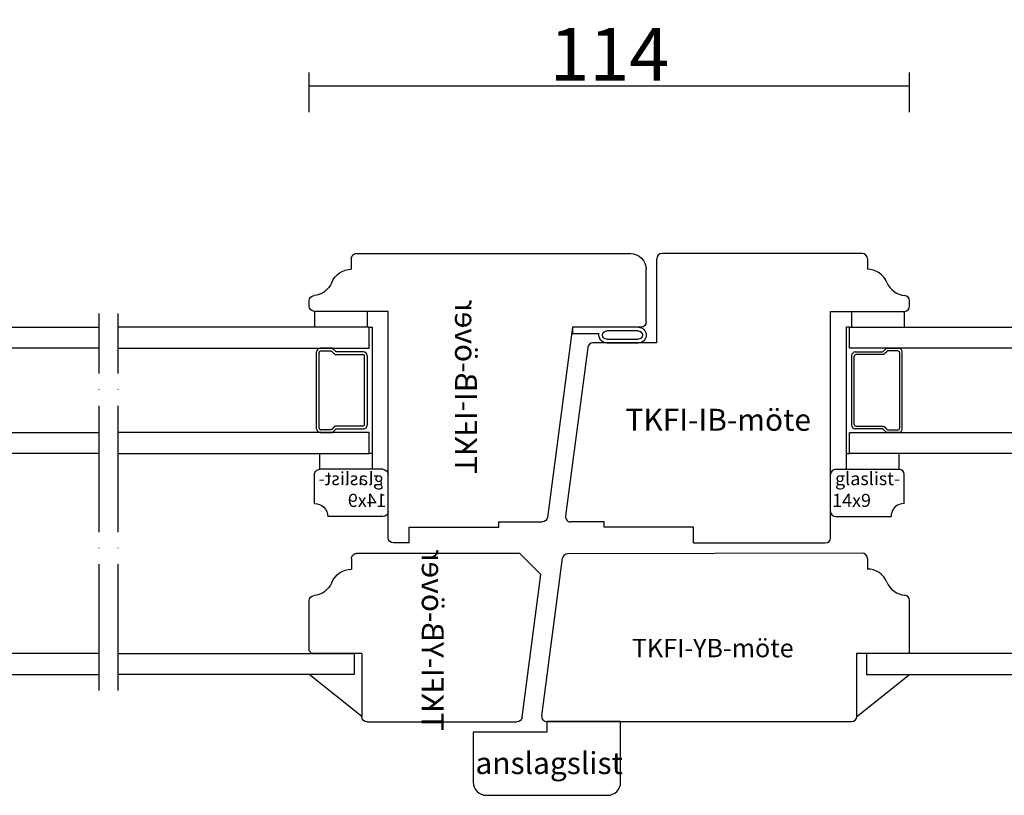
# Model space of a CAD drawing. Units: millimetres. Extents: x 50 to 830, y 10 to 584.
# Drawn here: x 440 to 627, y 166 to 313 of the extents above; entities that cross this region are included whole.
import ezdxf

# ---------------------------------------------------------------- set-up
doc = ezdxf.new("R2010")
doc.units = ezdxf.units.MM
doc.linetypes.add('ACAD_ISO04W100', pattern=[30, 24, -3, 0, -3])
for name, color, linetype in [('AM_0', 7, 'Continuous'), ('AM_5', 3, 'Continuous'), ('AM_7', 6, 'ACAD_ISO04W100')]:
    doc.layers.add(name, color=color, linetype=linetype)
doc.layers.add('AM_11', color=4, linetype='Continuous', plot=False)
doc.styles.add('ROMANS', font='romans.shx', dxfattribs={"width": 0.7})
doc.styles.get("Standard").update_dxf_attribs({"font": 'arial.ttf'})
doc.dimstyles.new('Vinäsfönster', dxfattribs={"dimtxt": 10, "dimasz": 2.5, "dimexe": 2.5, "dimexo": 3, "dimgap": 1, "dimtad": 3, "dimdsep": 46, "dimtxsty": 'ROMANS', "dimblk": 'NONE', "dimcen": 0, "dimadec": 0, "dimazin": 0, "dimtfac": 1, "dimtmove": 0, "dimatfit": 3, "dimfxl": 5, "dimfxlon": 1, "dimtolj": 1, "dimarcsym": 0})

# ---------------------------------------------------------------- blocks, each defined once
blk = doc.blocks.new('TKFI-ib-över')
for p, q in [((4, 41.73), (4, 49.98)), ((3, 24.73), (3, 41.73)), ((3, 41.73), (4, 41.73)), ((0, 24.73), (3, 24.73)), ((45, 5.73), (46.02, 5.73))]:
    blk.add_line(p, q)
for centre, start, end in [((5, 49.98), 97.4989, 180), ((45, 6.73), 180, 270)]:
    blk.add_arc(centre, 1, start, end)
at = {"layer": 'AM_0', "linetype": 'Continuous'}
for p, q in [((42, 69.73), (52, 69.73)), ((41, 68.73), (41, 55.73)), ((55, 14.73), (55, 66.73)), ((41, 55.73), (4.87, 50.97)), ((0, 24.73), (0, 21.73)), ((1, 20.73), (44, 20.73)), ((44, 20.73), (44, 6.73))]:
    blk.add_line(p, q, dxfattribs=at)
at = {"layer": 'AM_0'}
blk.add_line((54, 13.73), (52, 13.73), dxfattribs=at)
at = {"layer": 'AM_0', "linetype": 'Continuous'}
for centre, radius, start, end in [((42, 68.73), 1, 90, 180), ((52, 66.73), 3, 0, 90), ((1, 21.73), 1, 180, 270)]:
    blk.add_arc(centre, radius, start, end, dxfattribs=at)
at = {"layer": 'AM_0'}
for centre, radius, start, end in [((48, 13.73), 4, 292.0243, 0), ((54, 14.73), 1, 270, 0), ((51, 6.32), 4, 112.0243, 175.2252), ((46.02, 6.73), 1, 270, 355.2252)]:
    blk.add_arc(centre, radius, start, end, dxfattribs=at)
at = {"layer": 'AM_11', "linetype": 'Continuous'}
blk.add_text('TKFI-IB-över', height=4.1662, dxfattribs=at).set_placement((13.13, 33.42))
blk = doc.blocks.new('TKFI-yb-över')
at = {"layer": 'AM_0', "linetype": 'Continuous'}
for p, q in [((0.87, 43.84), (28, 47.41)), ((28, 47.41), (32, 43.42)), ((32, 43.42), (32, 12.37)), ((0, 14.42), (0, 42.85)), ((0, 13.42), (0, 13.42)), ((13, 13.42), (1, 13.42))]:
    blk.add_line(p, q, dxfattribs=at)
at = {"layer": 'AM_0'}
for p, q in [((13, 13.42), (13, 3.92)), ((31, 11.42), (29, 11.42)), ((13.5, 3.42), (13, 3.92)), ((13.5, 3.42), (23.02, 3.42))]:
    blk.add_line(p, q, dxfattribs=at)
at = {"layer": 'AM_0', "linetype": 'Continuous'}
for centre, start, end in [((1, 42.85), 97.498, 180), ((1, 14.42), 180, 270)]:
    blk.add_arc(centre, 1, start, end, dxfattribs=at)
at = {"layer": 'AM_0'}
for centre, radius, start, end in [((25, 11.42), 4, 292.0243, 0), ((31, 12.42), 1, 270, 0), ((28, 4), 4, 112.0243, 175.2252), ((23.02, 4.42), 1, 270, 355.2252)]:
    blk.add_arc(centre, radius, start, end, dxfattribs=at)
at = {"layer": 'AM_11', "linetype": 'Continuous'}
blk.add_text('TKFI-YB-över', height=4.1662, dxfattribs=at).set_placement((-1.69, 24.8))
blk = doc.blocks.new('P-list')
at = {"layer": 'AM_0'}
for p, q in [((-3.0002, 6.498799), (-3.0002, 12.497798)), ((-2.2862, 6.498799), (-2.2988, 12.497798)), ((-0.7, 12.499198), (-0.7, 6.500199))]:
    blk.add_line(p, q, dxfattribs=at)
blk.add_lwpolyline([(0, 12.508998), (0, 0), (-1.1998, 0), (-1.1998, 5.028799)], dxfattribs=at)
for centre, radius, start, end in [((-1.500784, 12.499188), 1.499416, 0.374868, 179.999613), ((-1.5008, 12.499198), 0.7994, 0, 180), ((-1.49029, 6.507675), 1.507136, 180.337444, 281.112908), ((-1.4924, 6.498799), 0.7924, 180, 0)]:
    blk.add_arc(centre, radius, start, end, dxfattribs=at)
blk = doc.blocks.new('TKFI-ib-möte')
at = {"layer": 'AM_0', "linetype": 'Continuous'}
for p, q in [((58, 55), (20, 55)), ((19, 38), (19, 54)), ((52, 1), (52, 44)), ((52, 44), (66, 44)), ((19, 38), (6.88, 38)), ((5.89, 37.13), (1.68, 5.13)), ((26, 0), (51, 0))]:
    blk.add_line(p, q, dxfattribs=at)
at = {"layer": 'AM_0'}
for p, q in [((59, 54), (59, 52)), ((67, 45), (67, 46.01)), ((9, 4), (2.67, 4)), ((9, 3), (9, 4)), ((26, 3), (9, 3)), ((26, 0), (26, 3))]:
    blk.add_line(p, q, dxfattribs=at)
at = {"layer": 'AM_0', "linetype": 'Continuous'}
for centre, start, end in [((20, 54), 90.0016, 180), ((6.88, 37), 90, 172.502), ((51, 1), 270, 0)]:
    blk.add_arc(centre, 1, start, end, dxfattribs=at)
at = {"layer": 'AM_0'}
for centre, radius, start, end in [((58, 54), 1, 0, 90), ((59, 48), 4, 22.0243, 90), ((66.42, 51), 4, 202.0243, 265.2252), ((66, 46.01), 1, 0, 85.2252), ((66, 45), 1, 270, 0), ((2.67, 5), 1, 172.502, 270)]:
    blk.add_arc(centre, radius, start, end, dxfattribs=at)
at = {"layer": 'AM_11', "linetype": 'Continuous'}
blk.add_text('TKFI-IB-möte', height=4.1662, dxfattribs=at).set_placement((13.06, 21.32))
blk = doc.blocks.new('TKFI-YB-möte')
at = {"layer": 'AM_0'}
for p, q in [((61, 32), (5.08, 31.91)), ((0.15, 1.13), (4.09, 31.04)), ((62, 31), (62, 29)), ((70, 13), (70, 23.02)), ((60, 13), (70, 13)), ((60, 0.98), (60, 13)), ((1.14, 0), (58.98, 0))]:
    blk.add_line(p, q, dxfattribs=at)
for centre, radius, start, end in [((5.08, 30.91), 1, 90, 172.5), ((61, 31), 1, 0, 90), ((62, 25), 4, 22.0243, 90), ((69.42, 28), 4, 202.0243, 265.2252), ((69, 23.02), 1, 0, 85.2252), ((1.14, 1), 1, 172.5, 270), ((59, 1), 1, 270, 358.5739)]:
    blk.add_arc(centre, radius, start, end, dxfattribs=at)
at = {"layer": 'AM_11', "linetype": 'Continuous'}
blk.add_text('TKFI-YB-möte', height=3.5, dxfattribs=at).set_placement((17.26, 12.23))
blk = doc.blocks.new('*D67')
at = {"layer": 'AM_5', "color": 0, "lineweight": -2, "transparency": 16777216}
for p, q in [((494.97, 295.36), (494.97, 302.86)), ((608.97, 295.36), (608.97, 302.86)), ((494.97, 300.36), (608.97, 300.36))]:
    blk.add_line(p, q, dxfattribs=at)
at = {"layer": 'AM_5', "color": 0, "transparency": 16777216, "insert": (551.97, 306.36), "char_height": 10, "attachment_point": 5, "rotation": 0.0006, "style": 'ROMANS'}
blk.add_mtext('\\A1;114', dxfattribs=at)
blk = doc.blocks.new('_None')
blk = doc.blocks.new('anslagslist')
at = {"layer": 'AM_0', "linetype": 'Continuous'}
for p, q in [((28, 14), (14, 14)), ((14, 14), (14, 12)), ((28, 2.5), (28, 14)), ((14, 12), (0, 12)), ((0, 12), (0, 2.5)), ((2.5, 0), (25.5, 0))]:
    blk.add_line(p, q, dxfattribs=at)
for centre, start, end in [((2.5, 2.5), 179.9589, 270.0411), ((25.5, 2.5), 269.9589, 0.0411)]:
    blk.add_arc(centre, 2.5, start, end, dxfattribs=at)
at = {"layer": 'AM_11', "linetype": 'Continuous'}
blk.add_text('anslagslist', height=4.1662, dxfattribs=at).set_placement((0.43, 4.04))
blk = doc.blocks.new('2plus1A-msp-h')
at = {"layer": 'AM_0', "linetype": 'Continuous'}
for p, q in [((-1.25, 73), (-1.85, 73)), ((-1.85, 49), (-1.85, 73)), ((-1.25, 69), (-1.25, 73)), ((-1.25, 73), (46.28, 73)), ((97.55, 73), (49.88, 73)), ((97.55, 73), (98.15, 73)), ((97.55, 69), (97.55, 73)), ((98.15, 49), (98.15, 73)), ((46.28, 69), (-1.25, 69)), ((-0.85, 67.6), (-0.85, 54.4)), ((-0.36, 54.5), (-0.35, 67.5)), ((-0.15, 68.3), (4.96, 68.3)), ((4.96, 67.8), (-0.05, 67.8)), ((4.96, 68.3), (4.98, 68.3)), ((5.01, 67.8), (4.97, 67.8)), ((4.98, 68.3), (4.99, 68.3)), ((4.99, 68.3), (5, 68.3)), ((5, 68.3), (5.01, 68.3)), ((5.01, 68.3), (5.02, 68.3)), ((5.05, 67.81), (5.01, 67.8)), ((5.02, 68.3), (5.03, 68.3)), ((5.03, 68.3), (5.04, 68.31)), ((5.04, 68.31), (5.05, 68.31)), ((5.05, 68.31), (5.06, 68.32)), ((5.09, 67.81), (5.05, 67.81)), ((5.06, 68.32), (5.07, 68.33)), ((5.06, 68.32), (5.06, 68.32)), ((5.07, 68.33), (5.08, 68.33)), ((5.08, 68.33), (5.09, 68.34)), ((5.09, 68.34), (5.1, 68.35)), ((5.12, 67.82), (5.09, 67.81)), ((5.11, 68.35), (5.69, 68.94)), ((5.16, 67.83), (5.12, 67.82)), ((5.2, 67.84), (5.16, 67.83)), ((5.24, 67.85), (5.2, 67.84)), ((5.27, 67.87), (5.24, 67.85)), ((5.31, 67.89), (5.27, 67.87)), ((5.34, 67.9), (5.31, 67.89)), ((5.37, 67.93), (5.34, 67.9)), ((5.4, 67.95), (5.37, 67.93)), ((5.43, 67.97), (5.4, 67.95)), ((5.46, 68), (5.43, 67.97)), ((5.87, 68.41), (5.46, 68)), ((5.69, 68.94), (5.7, 68.94)), ((5.7, 68.94), (5.71, 68.95)), ((5.71, 68.95), (5.72, 68.96)), ((5.72, 68.96), (5.73, 68.96)), ((5.73, 68.96), (5.74, 68.97)), ((5.74, 68.97), (5.75, 68.98)), ((5.74, 68.97), (5.74, 68.97)), ((5.75, 68.98), (5.76, 68.98)), ((5.76, 68.98), (5.77, 68.98)), ((5.77, 68.98), (5.78, 68.98)), ((5.78, 68.98), (5.79, 68.99)), ((5.79, 68.99), (5.81, 68.99)), ((5.81, 68.99), (5.82, 68.99)), ((5.82, 68.99), (5.83, 68.99)), ((5.84, 69), (8.05, 69)), ((5.89, 68.43), (5.88, 68.42)), ((5.9, 68.44), (5.89, 68.43)), ((5.92, 68.45), (5.9, 68.44)), ((5.93, 68.46), (5.92, 68.45)), ((5.94, 68.46), (5.93, 68.46)), ((5.96, 68.47), (5.94, 68.46)), ((5.97, 68.48), (5.96, 68.47)), ((5.99, 68.48), (5.97, 68.48)), ((6, 68.49), (5.99, 68.48)), ((6.02, 68.49), (6, 68.49)), ((6.03, 68.49), (6.02, 68.49)), ((6.05, 68.49), (6.03, 68.49)), ((6.07, 68.49), (6.05, 68.49)), ((6.08, 68.49), (6.07, 68.49)), ((7.95, 68.49), (6.08, 68.49)), ((8.25, 68.2), (8.24, 53.8)), ((8.75, 53.7), (8.74, 68.3)), ((49.88, 69), (97.55, 69)), ((87.55, 53.7), (87.55, 68.3)), ((88.05, 53.8), (88.05, 68.16)), ((90.46, 69), (88.25, 69)), ((88.35, 68.5), (90.21, 68.5)), ((90.21, 68.5), (90.23, 68.5)), ((90.23, 68.5), (90.24, 68.49)), ((90.24, 68.49), (90.26, 68.49)), ((90.26, 68.49), (90.27, 68.49)), ((90.27, 68.49), (90.29, 68.49)), ((90.29, 68.49), (90.3, 68.48)), ((90.3, 68.48), (90.32, 68.48)), ((90.32, 68.48), (90.33, 68.47)), ((90.33, 68.47), (90.35, 68.46)), ((90.35, 68.46), (90.36, 68.46)), ((90.36, 68.46), (90.38, 68.45)), ((90.38, 68.45), (90.39, 68.44)), ((90.39, 68.44), (90.4, 68.43)), ((90.4, 68.43), (90.41, 68.42)), ((90.42, 68.41), (90.83, 68)), ((90.48, 68.99), (90.47, 68.99)), ((90.49, 68.99), (90.48, 68.99)), ((90.5, 68.99), (90.49, 68.99)), ((90.51, 68.98), (90.5, 68.99)), ((90.52, 68.98), (90.51, 68.98)), ((90.53, 68.98), (90.52, 68.98)), ((90.54, 68.98), (90.53, 68.98)), ((90.55, 68.97), (90.54, 68.98)), ((90.56, 68.97), (90.55, 68.97)), ((90.57, 68.96), (90.56, 68.97)), ((90.58, 68.96), (90.57, 68.96)), ((90.58, 68.95), (90.58, 68.96)), ((90.59, 68.94), (90.58, 68.95)), ((90.6, 68.94), (90.59, 68.94)), ((91.19, 68.35), (90.6, 68.94)), ((90.84, 68), (90.86, 67.97)), ((90.86, 67.97), (90.89, 67.95)), ((90.89, 67.95), (90.92, 67.93)), ((90.92, 67.93), (90.95, 67.91)), ((90.95, 67.91), (90.99, 67.89)), ((90.99, 67.89), (91.02, 67.87)), ((91.02, 67.87), (91.06, 67.85)), ((91.06, 67.85), (91.09, 67.84)), ((91.09, 67.84), (91.13, 67.83)), ((91.13, 67.83), (91.17, 67.82)), ((91.17, 67.82), (91.21, 67.81)), ((91.2, 68.34), (91.2, 68.35)), ((91.21, 68.33), (91.2, 68.34)), ((91.22, 68.33), (91.21, 68.33)), ((91.21, 67.81), (91.24, 67.81)), ((91.23, 68.32), (91.22, 68.33)), ((91.24, 68.32), (91.23, 68.32)), ((91.25, 68.31), (91.24, 68.32)), ((91.24, 67.81), (91.28, 67.8)), ((91.26, 68.31), (91.25, 68.31)), ((91.27, 68.3), (91.26, 68.31)), ((91.28, 68.3), (91.27, 68.3)), ((91.29, 68.3), (91.28, 68.3)), ((91.28, 67.8), (91.32, 67.8)), ((91.3, 68.3), (91.29, 68.3)), ((91.31, 68.3), (91.3, 68.3)), ((91.32, 68.3), (91.31, 68.3)), ((91.33, 68.3), (91.32, 68.3)), ((96.45, 68.3), (91.33, 68.3)), ((91.33, 67.8), (96.35, 67.8)), ((96.65, 54.5), (96.65, 67.5)), ((97.15, 67.6), (97.14, 54.34)), ((-0.35, 65.25), (-0.35, 65.25)), ((-1.25, 49), (-1.25, 53)), ((-1.25, 53), (46.28, 53)), ((4.96, 53.7), (-0.15, 53.7)), ((-0.05, 54.2), (4.96, 54.2)), ((4.96, 54.2), (5, 54.2)), ((4.98, 53.69), (4.97, 53.69)), ((4.99, 53.69), (4.98, 53.69)), ((5, 53.69), (4.99, 53.69)), ((5, 54.2), (5.04, 54.19)), ((5.01, 53.69), (5, 53.69)), ((5.02, 53.68), (5.01, 53.69)), ((5.03, 53.68), (5.02, 53.68)), ((5.05, 53.68), (5.03, 53.68)), ((5.04, 54.19), (5.08, 54.19)), ((5.06, 53.67), (5.05, 53.68)), ((5.07, 53.66), (5.06, 53.67)), ((5.06, 53.67), (5.06, 53.67)), ((5.08, 53.66), (5.07, 53.66)), ((5.08, 54.19), (5.12, 54.18)), ((5.09, 53.65), (5.08, 53.66)), ((5.1, 53.64), (5.09, 53.65)), ((5.11, 53.64), (5.1, 53.64)), ((5.69, 53.06), (5.11, 53.64)), ((5.12, 54.18), (5.15, 54.17)), ((5.15, 54.17), (5.19, 54.16)), ((5.19, 54.16), (5.23, 54.15)), ((5.23, 54.15), (5.26, 54.13)), ((5.26, 54.13), (5.3, 54.12)), ((5.3, 54.12), (5.33, 54.1)), ((5.33, 54.1), (5.36, 54.08)), ((5.36, 54.08), (5.39, 54.05)), ((5.39, 54.05), (5.42, 54.03)), ((5.42, 54.03), (5.45, 54)), ((5.46, 53.99), (5.86, 53.59)), ((5.7, 53.04), (5.69, 53.05)), ((5.71, 53.04), (5.7, 53.04)), ((5.72, 53.03), (5.71, 53.04)), ((5.73, 53.02), (5.72, 53.03)), ((5.74, 53.02), (5.73, 53.02)), ((5.75, 53.01), (5.74, 53.02)), ((5.76, 53.01), (5.75, 53.01)), ((5.77, 53.01), (5.76, 53.01)), ((5.78, 53), (5.77, 53.01)), ((5.79, 53), (5.78, 53)), ((5.8, 53), (5.79, 53)), ((5.81, 53), (5.8, 53)), ((5.82, 53), (5.81, 53)), ((5.83, 53), (5.82, 53)), ((8.05, 53), (5.83, 53)), ((5.87, 53.59), (5.88, 53.57)), ((5.88, 53.57), (5.89, 53.56)), ((5.89, 53.56), (5.9, 53.56)), ((5.9, 53.56), (5.92, 53.55)), ((5.92, 53.55), (5.93, 53.54)), ((5.93, 53.54), (5.94, 53.53)), ((5.94, 53.53), (5.96, 53.52)), ((5.96, 53.52), (5.98, 53.52)), ((5.98, 53.52), (5.99, 53.52)), ((5.99, 53.52), (6.01, 53.51)), ((6.01, 53.51), (6.02, 53.51)), ((6.02, 53.51), (6.04, 53.51)), ((6.04, 53.51), (6.05, 53.51)), ((6.05, 53.51), (6.07, 53.51)), ((6.08, 53.5), (7.94, 53.5)), ((97.55, 53), (49.88, 53)), ((88.25, 53), (90.46, 53)), ((90.22, 53.5), (88.35, 53.5)), ((90.24, 53.51), (90.23, 53.51)), ((90.26, 53.51), (90.24, 53.51)), ((90.27, 53.51), (90.26, 53.51)), ((90.29, 53.51), (90.27, 53.51)), ((90.3, 53.52), (90.29, 53.51)), ((90.32, 53.52), (90.3, 53.52)), ((90.33, 53.53), (90.32, 53.52)), ((90.35, 53.53), (90.33, 53.53)), ((90.36, 53.54), (90.35, 53.53)), ((90.38, 53.55), (90.36, 53.54)), ((90.39, 53.56), (90.38, 53.55)), ((90.4, 53.57), (90.39, 53.56)), ((90.42, 53.58), (90.4, 53.57)), ((90.43, 53.59), (90.42, 53.58)), ((90.83, 53.99), (90.43, 53.59)), ((90.46, 53), (90.47, 53)), ((90.47, 53), (90.49, 53)), ((90.49, 53), (90.5, 53)), ((90.5, 53), (90.51, 53)), ((90.51, 53), (90.52, 53)), ((90.52, 53), (90.53, 53.01)), ((90.53, 53.01), (90.54, 53.01)), ((90.54, 53.01), (90.55, 53.01)), ((90.55, 53.01), (90.56, 53.02)), ((90.56, 53.02), (90.57, 53.02)), ((90.57, 53.03), (90.58, 53.04)), ((90.57, 53.02), (90.57, 53.03)), ((90.58, 53.04), (90.59, 53.04)), ((90.59, 53.04), (90.6, 53.05)), ((90.61, 53.06), (91.19, 53.64)), ((90.87, 54.03), (90.84, 54)), ((90.9, 54.05), (90.87, 54.03)), ((90.93, 54.08), (90.9, 54.05)), ((90.96, 54.1), (90.93, 54.08)), ((91, 54.12), (90.96, 54.1)), ((91.03, 54.13), (91, 54.12)), ((91.07, 54.15), (91.03, 54.13)), ((91.1, 54.16), (91.07, 54.15)), ((91.14, 54.17), (91.1, 54.16)), ((91.18, 54.18), (91.14, 54.17)), ((91.22, 54.19), (91.18, 54.18)), ((91.19, 53.64), (91.2, 53.65)), ((91.2, 53.65), (91.21, 53.66)), ((91.2, 53.65), (91.2, 53.65)), ((91.21, 53.66), (91.22, 53.66)), ((91.25, 54.19), (91.22, 54.19)), ((91.22, 53.66), (91.23, 53.67)), ((91.23, 53.67), (91.24, 53.67)), ((91.24, 53.67), (91.25, 53.68)), ((91.29, 54.2), (91.25, 54.19)), ((91.25, 53.68), (91.26, 53.68)), ((91.26, 53.68), (91.27, 53.68)), ((91.27, 53.68), (91.28, 53.69)), ((91.28, 53.69), (91.29, 53.69)), ((91.33, 54.2), (91.29, 54.2)), ((91.29, 53.69), (91.3, 53.69)), ((91.3, 53.69), (91.31, 53.69)), ((91.31, 53.69), (91.32, 53.69)), ((96.35, 54.2), (91.33, 54.2)), ((91.33, 53.7), (96.45, 53.7)), ((97.55, 49), (97.55, 53)), ((-1.85, 49), (-1.25, 49)), ((46.28, 49), (-1.25, 49)), ((49.88, 49), (97.55, 49)), ((98.15, 49), (97.55, 49)), ((46.28, 11), (2, 11)), ((2, 11), (2, 7)), ((49.88, 11), (94.71, 11)), ((94.71, 11), (94.71, 7)), ((2, 7), (46.28, 7)), ((94.71, 7), (49.88, 7))]:
    blk.add_line(p, q, dxfattribs=at)
for centre, radius, start, end in [((-0.15, 67.6), 0.699, 90.0474, 179.9526), ((-0.05, 67.5), 0.297, 89.6895, 180.3105), ((7.95, 68.2), 0.297, 359.6895, 90.3105), ((8.05, 68.3), 0.699, 0.0474, 89.9526), ((88.25, 68.3), 0.699, 90.0474, 179.9526), ((88.34, 68.2), 0.297, 89.6895, 180.3105), ((96.35, 67.5), 0.297, 359.6895, 90.3105), ((96.45, 67.6), 0.699, 0.0474, 89.9526), ((-0.15, 54.4), 0.699, 180.0474, 269.9526), ((-0.05, 54.5), 0.306, 181.2057, 269.826), ((96.35, 54.5), 0.297, 269.6895, 0.3105), ((96.45, 54.4), 0.699, 270.0474, 359.9526), ((7.95, 53.79), 0.297, 269.6895, 0.3105), ((8.05, 53.7), 0.699, 270.0474, 359.9526), ((88.25, 53.7), 0.699, 180.0474, 269.9526), ((88.35, 53.79), 0.297, 179.6895, 270.3105)]:
    blk.add_arc(centre, radius, start, end, dxfattribs=at)
at = {"layer": 'AM_7'}
for p, q in [((46.28, 3.98), (46.28, 75.59)), ((49.88, 3.98), (49.88, 75.59))]:
    blk.add_line(p, q, dxfattribs=at)
blk = doc.blocks.new('glaslist-14x9')
at = {"layer": 'AM_0', "linetype": 'Continuous'}
for p, q in [((1, 13.98), (8, 13.98)), ((0, 12.98), (0, 2.5)), ((9, 12.98), (9, 0.98)), ((2.5, -0.02), (8, -0.02))]:
    blk.add_line(p, q, dxfattribs=at)
for centre, radius, start, end in [((1, 12.98), 1, 90, 180), ((8, 12.98), 1, 0, 90), ((0, 0), 2.5, 359.491, 90), ((8, 0.98), 1, 270, 0)]:
    blk.add_arc(centre, radius, start, end, dxfattribs=at)
at = {"layer": 'AM_11', "linetype": 'Continuous'}
for s, p in [('14x9', (1.84, 13.68)), ('glaslist-', (5.98, 13.13))]:
    blk.add_text(s, height=2.5, rotation=270, dxfattribs=at).set_placement(p)

msp = doc.modelspace()

# ---------------------------------------------------------------- linework, layer by layer
for p, q in [((495.973, 257.488), (495.973, 254.487)), ((505.973, 257.488), (505.973, 254.487)), ((597.973, 257.488), (597.973, 254.487)), ((607.973, 257.488), (607.973, 254.487)), ((496.973, 227.493), (496.973, 230.489)), ((506.973, 227.493), (506.973, 230.489)), ((596.973, 227.493), (596.973, 230.489)), ((606.973, 227.493), (606.973, 230.489)), ((504.973, 180.491), (494.973, 188.493)), ((598.973, 180.491), (608.973, 188.493))]:
    msp.add_line(p, q)

# ---------------------------------------------------------------- block references
at = {"xscale": -1, "rotation": 270}
for name, p in [('TKFI-ib-över', (489.241, 213.489)), ('P-list', (544.97, 254.487)), ('glaslist-14x9', (495.995, 218.493)), ('TKFI-yb-över', (491.557, 179.491))]:
    msp.add_blockref(name, p, dxfattribs=at)
for name, p in [('TKFI-ib-möte', (541.973, 213.491)), ('2plus1A-msp-h', (408.826, 181.491)), ('2plus1A-msp-h', (598.826, 181.491)), ('TKFI-YB-möte', (538.973, 179.538)), ('anslagslist', (526.113, 165.539))]:
    msp.add_blockref(name, p)
at = {"rotation": 90}
msp.add_blockref('glaslist-14x9', (607.951, 218.493), dxfattribs=at)

# ---------------------------------------------------------------- dimensions: what is measured, and where the dimension line sits
at = {"layer": 'AM_5'}
dim = msp.add_aligned_dim(p1=(494.973, 259.504), p2=(608.973, 259.505), distance=40.855, dimstyle='Vinäsfönster', dxfattribs=at)
dim.commit()
dim.dimension.update_dxf_attribs({"geometry": '*D67', "text_midpoint": (551.972, 306.36)})

doc.saveas('drawing.dxf')
